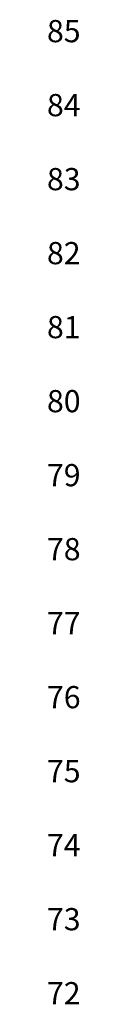
# Model space of a CAD drawing. Extents: x 35992 to 53471, y 17698 to 20938.
# Drawn here: x 36381 to 36386, y 18304 to 18437 of the extents above; entities that cross this region are included whole.
import ezdxf
from ezdxf.enums import TextEntityAlignment as Align

# ---------------------------------------------------------------- set-up
doc = ezdxf.new("R2010")
doc.units = 0
doc.header["$LTSCALE"] = 0.25
doc.header["$MEASUREMENT"] = 0
doc.layers.add('001-TEXTOS_GRILLAS', color=2, linetype='CONTINUOUS')
doc.styles.add('ARIAL', font='arial.ttf')

msp = doc.modelspace()

# ---------------------------------------------------------------- texts
at = {"layer": '001-TEXTOS_GRILLAS', "lineweight": 13, "style": 'ARIAL'}
for s, p in [('85', (36385.72175, 18435.3913)), ('84', (36385.72175, 18425.39125)), ('83', (36385.72175, 18415.39119)), ('82', (36385.72175, 18405.39113)), ('81', (36385.72175, 18395.39108)), ('80', (36385.72175, 18385.39102)), ('79', (36385.72175, 18375.39097)), ('78', (36385.72175, 18365.39091)), ('77', (36385.72175, 18355.39085)), ('76', (36385.72175, 18345.3908)), ('75', (36385.72175, 18335.39074)), ('74', (36385.72175, 18325.39069)), ('73', (36385.72175, 18315.39063)), ('72', (36385.72175, 18305.39057))]:
    msp.add_text(s, height=3, dxfattribs=at).set_placement(p, align=Align.MIDDLE_RIGHT)

doc.saveas('drawing.dxf')
